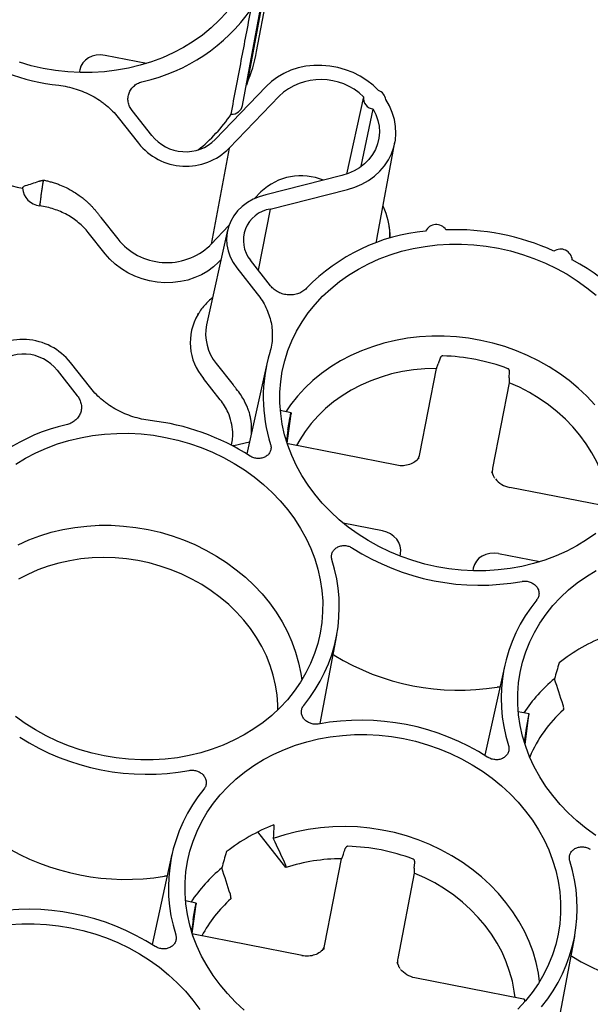
# Paper-space layout 'Layout1' of a CAD drawing. Extents: x 0 to 34, y 0 to 22.
# Drawn here: x 28.2 to 29.2, y 16.8 to 18.5 of the extents above; entities that cross this region are included whole.
import ezdxf

# ---------------------------------------------------------------- set-up
doc = ezdxf.new("R2010")
doc.units = 0
doc.header["$MEASUREMENT"] = 0
doc.layers.get('0').update_dxf_attribs({"linetype": 'CONTINUOUS'})

psp = doc.layouts.get("Layout1")

# ---------------------------------------------------------------- linework, layer by layer
at = {"color": 7, "linetype": 'CONTINUOUS'}
for p, q in [((28.6356, 18.4534), (28.6694, 18.6352)), ((28.6529, 18.5801), (28.6189, 18.3979)), ((28.6109, 18.3591), (28.6448, 18.5408)), ((28.4424, 18.4326), (28.37, 18.4468)), ((28.3257, 18.4216), (28.3248, 18.4169)), ((28.6521, 18.3923), (28.5632, 18.2993)), ((28.5873, 18.2842), (28.6748, 18.3756)), ((28.823, 18.3743), (28.793, 18.2391)), ((28.3929, 18.3382), (28.4286, 18.293)), ((28.4521, 18.3064), (28.4174, 18.3503)), ((28.8186, 18.2528), (28.8399, 18.3529)), ((28.8469, 18.1278), (28.878, 18.2946)), ((28.5873, 18.2842), (28.5557, 18.1164)), ((28.7849, 18.2363), (28.6519, 18.2025)), ((28.2255, 18.2144), (28.2264, 18.216)), ((28.6319, 18.196), (28.6431, 18.2078)), ((28.6592, 18.1778), (28.7945, 18.2122)), ((28.256, 18.1854), (28.2556, 18.1834)), ((28.6592, 18.1778), (28.6383, 18.0708)), ((28.3629, 18.1628), (28.3924, 18.1255)), ((28.5557, 18.1164), (28.5869, 18.149)), ((28.868, 18.1462), (28.8678, 18.1478)), ((28.37, 18.0995), (28.3406, 18.1368)), ((28.5846, 18.1408), (28.5479, 17.9752)), ((28.5732, 18.0895), (28.5689, 18.085)), ((28.6601, 18.0433), (28.6246, 18.0881)), ((28.6011, 18.0747), (28.6368, 18.0296)), ((28.5337, 17.995), (28.5329, 17.9936)), ((28.3452, 17.864), (28.3095, 17.9091)), ((28.5649, 17.9072), (28.5944, 17.8699)), ((28.6534, 17.9068), (28.6184, 17.7491)), ((28.9569, 17.9166), (28.9537, 17.9069)), ((28.2859, 17.8958), (28.3214, 17.851)), ((28.9215, 17.7492), (28.9505, 17.8989)), ((29.078, 17.8825), (29.0787, 17.8927)), ((28.5719, 17.844), (28.5425, 17.8813)), ((29.078, 17.8739), (29.049, 17.7242)), ((28.6959, 17.8213), (28.6771, 17.825)), ((28.689, 17.7679), (28.6958, 17.8192)), ((28.6942, 17.8137), (28.6941, 17.8132)), ((28.6904, 17.7916), (28.6877, 17.7718)), ((28.5954, 17.7637), (28.6232, 17.7705)), ((28.5954, 17.7637), (28.5932, 17.7628)), ((28.8812, 17.7295), (28.691, 17.7669)), ((29.0507, 17.711), (29.0478, 17.7176)), ((29.2693, 17.6534), (29.0791, 17.6907)), ((28.8559, 17.6146), (28.7872, 17.6281)), ((28.8869, 17.5704), (28.8877, 17.5745)), ((29.1319, 17.5604), (29.0595, 17.5746)), ((29.0151, 17.5494), (29.0142, 17.5447)), ((28.7471, 17.2771), (28.7759, 17.432)), ((28.7712, 17.3971), (28.7696, 17.3978)), ((29.0702, 17.3795), (29.0353, 17.2218)), ((29.0617, 17.341), (29.057, 17.341)), ((29.1735, 17.3035), (29.1733, 17.3014)), ((29.1128, 17.2941), (29.094, 17.2978)), ((29.1058, 17.2406), (29.1126, 17.2919)), ((29.111, 17.286), (29.111, 17.2864)), ((29.1072, 17.2643), (29.1046, 17.2446)), ((28.687, 17.0253), (28.6378, 17.0875)), ((28.4872, 17.0485), (28.4523, 16.8907)), ((28.687, 17.0253), (28.6867, 17.0271)), ((28.7553, 16.8909), (28.7843, 17.0406)), ((28.9118, 17.0242), (28.9126, 17.0343)), ((28.4787, 17.01), (28.474, 17.01)), ((28.9118, 17.0156), (28.8828, 16.8659)), ((28.5298, 16.963), (28.511, 16.9667)), ((28.5228, 16.9096), (28.5296, 16.9609)), ((28.5905, 16.9725), (28.5904, 16.9704)), ((28.5281, 16.9554), (28.528, 16.9549)), ((28.5243, 16.9332), (28.5216, 16.9135)), ((28.7151, 16.8712), (28.5249, 16.9086)), ((29.1639, 16.7498), (29.1928, 16.9047)), ((28.8845, 16.8527), (28.8816, 16.8593)), ((29.188, 16.8698), (29.1864, 16.8705)), ((29.1032, 16.795), (28.913, 16.8324)), ((29.1055, 16.7906), (29.1054, 16.7927))]:
    psp.add_line(p, q, dxfattribs=at)
at = {"color": 7, "linetype": 'CONTINUOUS', "flags": 128}
for points in [[(28.5831, 18.5222), (28.57, 18.5081), (28.5558, 18.4948), (28.5405, 18.4824), (28.5243, 18.471), (28.5072, 18.4605), (28.4893, 18.4511), (28.4706, 18.4427), (28.4513, 18.4355), (28.4314, 18.4294), (28.411, 18.4245), (28.3902, 18.4208), (28.3691, 18.4182), (28.3477, 18.4169), (28.3262, 18.4169), (28.3047, 18.418), (28.2832, 18.4204), (28.2618, 18.4239), (28.2407, 18.4287), (28.2199, 18.4346)], [(28.8492, 18.3852), (28.8395, 18.3945), (28.8287, 18.4029), (28.817, 18.4103), (28.8045, 18.4166), (28.7914, 18.4217), (28.7778, 18.4255), (28.7639, 18.428), (28.7498, 18.4292), (28.7358, 18.4291), (28.7219, 18.4276), (28.7084, 18.4247), (28.6955, 18.4206), (28.6833, 18.4152), (28.6719, 18.4086), (28.6614, 18.401), (28.6521, 18.3923)], [(28.6189, 18.3979), (28.6176, 18.3947), (28.6175, 18.3942)], [(28.7945, 18.2122), (28.8075, 18.2162), (28.8198, 18.2214), (28.8313, 18.2279), (28.8419, 18.2354), (28.8513, 18.244), (28.8595, 18.2535), (28.8664, 18.2638), (28.872, 18.2747), (28.876, 18.2862), (28.8786, 18.2981), (28.8796, 18.3102), (28.879, 18.3224), (28.8769, 18.3346), (28.8733, 18.3466), (28.8682, 18.3582), (28.8617, 18.3694)], [(28.8399, 18.3529), (28.8447, 18.3432), (28.8481, 18.333), (28.8501, 18.3227), (28.8507, 18.3122), (28.8498, 18.3019), (28.8474, 18.2918), (28.8437, 18.2822), (28.8386, 18.273), (28.8322, 18.2646), (28.8246, 18.2569), (28.816, 18.2501), (28.8064, 18.2444), (28.796, 18.2398), (28.7849, 18.2363)], [(28.6519, 18.2025), (28.6403, 18.1993), (28.6294, 18.1949), (28.6194, 18.1893), (28.6103, 18.1825), (28.6023, 18.1748), (28.5955, 18.1662), (28.5901, 18.1568), (28.5862, 18.1469), (28.5838, 18.1365), (28.5829, 18.1259), (28.5835, 18.1152), (28.5857, 18.1045), (28.5894, 18.0941), (28.5946, 18.0842), (28.6011, 18.0747)], [(28.868, 18.1462), (28.8692, 18.1341), (28.8692, 18.127)], [(29.23, 17.6102), (29.2138, 17.5988), (29.1967, 17.5883), (29.1788, 17.5789), (29.1601, 17.5706), (29.1408, 17.5633), (29.1209, 17.5572), (29.1005, 17.5523), (29.0797, 17.5486), (29.0585, 17.5461), (29.0372, 17.5448), (29.0157, 17.5447), (28.9941, 17.5458), (28.9726, 17.5482), (28.9513, 17.5518), (28.9302, 17.5565), (28.9094, 17.5625), (28.889, 17.5695), (28.8691, 17.5777), (28.8498, 17.587), (28.8311, 17.5974), (28.8132, 17.6087), (28.7962, 17.621), (28.78, 17.6341), (28.7648, 17.6482), (28.7506, 17.6629), (28.7375, 17.6785), (28.7256, 17.6946), (28.7148, 17.7114), (28.7053, 17.7286), (28.6971, 17.7463), (28.6902, 17.7644), (28.6846, 17.7827), (28.6804, 17.8012), (28.6777, 17.8199), (28.6763, 17.8386), (28.6763, 17.8573), (28.6777, 17.8759), (28.6806, 17.8942), (28.6848, 17.9123), (28.6904, 17.9301), (28.6973, 17.9474), (28.7056, 17.9642), (28.7151, 17.9805), (28.7259, 17.9961), (28.7379, 18.0109), (28.751, 18.0251), (28.7653, 18.0384), (28.7805, 18.0508), (28.7967, 18.0622), (28.8138, 18.0727), (28.8317, 18.0821), (28.8504, 18.0904), (28.8697, 18.0977), (28.8896, 18.1038), (28.91, 18.1087), (28.9308, 18.1124), (28.952, 18.1149), (28.9733, 18.1162), (28.9948, 18.1163), (29.0164, 18.1152), (29.0379, 18.1128), (29.0592, 18.1092), (29.0803, 18.1045), (29.1011, 18.0985), (29.1215, 18.0915), (29.1414, 18.0833), (29.1607, 18.074), (29.1794, 18.0636), (29.1973, 18.0523), (29.2143, 18.04), (29.2305, 18.0269)], [(28.8448, 18.119), (28.8461, 18.1238), (28.8469, 18.1278)], [(28.5689, 18.085), (28.56, 18.0767), (28.5499, 18.0693), (28.539, 18.0629), (28.5272, 18.0577), (28.5148, 18.0536), (28.5019, 18.0508), (28.4886, 18.0492), (28.475, 18.0489), (28.4615, 18.0499), (28.4481, 18.0522), (28.4349, 18.0557), (28.4222, 18.0604), (28.41, 18.0662), (28.3986, 18.0732), (28.388, 18.0811), (28.3785, 18.0899), (28.37, 18.0995)], [(28.5327, 17.9932), (28.5336, 17.9947), (28.5337, 17.995)], [(29.228, 17.8352), (29.214, 17.8501), (29.199, 17.8643), (29.183, 17.8776), (29.166, 17.89), (29.1482, 17.9015), (29.1297, 17.912), (29.1104, 17.9214), (29.0906, 17.9298), (29.0703, 17.937), (29.0495, 17.943), (29.0284, 17.9479), (29.007, 17.9516), (28.9855, 17.9541), (28.964, 17.9553), (28.9425, 17.9553), (28.9211, 17.9541), (28.8999, 17.9516), (28.8791, 17.9479), (28.8587, 17.943), (28.8387, 17.9369), (28.8194, 17.9297), (28.8007, 17.9213), (28.7828, 17.9119), (28.7657, 17.9014), (28.7495, 17.8899), (28.7343, 17.8775), (28.7201, 17.8641), (28.707, 17.85), (28.6951, 17.835), (28.6869, 17.8231)], [(28.9505, 17.8989), (28.9305, 17.8983), (28.9107, 17.8964), (28.8912, 17.8934), (28.8721, 17.8891), (28.8535, 17.8837), (28.8354, 17.8771), (28.8179, 17.8695), (28.8012, 17.8607), (28.7853, 17.8509), (28.7703, 17.8402), (28.7563, 17.8285), (28.7433, 17.8159), (28.7314, 17.8026), (28.7206, 17.7885), (28.711, 17.7737), (28.7057, 17.764)], [(29.2545, 17.6563), (29.2531, 17.6673), (29.2498, 17.6846), (29.2451, 17.7017), (29.239, 17.7186), (29.2317, 17.7352), (29.223, 17.7513), (29.2131, 17.767), (29.202, 17.782), (29.1898, 17.7965), (29.1765, 17.8102), (29.1622, 17.8231), (29.1469, 17.8352), (29.1308, 17.8463), (29.1139, 17.8565), (29.0962, 17.8658), (29.078, 17.8739)], [(28.2137, 17.7312), (28.2308, 17.7416), (28.2487, 17.7511), (28.2674, 17.7594), (28.2867, 17.7666), (28.3067, 17.7727), (28.3271, 17.7776), (28.3479, 17.7814), (28.369, 17.7839), (28.3904, 17.7852), (28.4118, 17.7853), (28.4334, 17.7841), (28.4549, 17.7818), (28.4762, 17.7782), (28.4973, 17.7734), (28.5181, 17.7675), (28.5385, 17.7604), (28.5584, 17.7522), (28.5777, 17.7429), (28.5964, 17.7326), (28.6143, 17.7213), (28.6313, 17.709), (28.6475, 17.6958), (28.6627, 17.6818), (28.6769, 17.667), (28.69, 17.6515)], [(28.69, 17.6515), (28.702, 17.6353), (28.7127, 17.6186), (28.7222, 17.6013), (28.7304, 17.5836), (28.7373, 17.5656), (28.7429, 17.5473), (28.7471, 17.5287), (28.7499, 17.51), (28.7513, 17.4913), (28.7512, 17.4727), (28.7498, 17.4541), (28.747, 17.4357), (28.7427, 17.4176), (28.7371, 17.3999), (28.7302, 17.3826), (28.7219, 17.3658), (28.7124, 17.3495), (28.7016, 17.3339), (28.6896, 17.319), (28.6765, 17.3049), (28.6623, 17.2916), (28.647, 17.2792), (28.6308, 17.2678), (28.6137, 17.2573), (28.5958, 17.2479), (28.5771, 17.2395), (28.5578, 17.2323), (28.5379, 17.2262), (28.5175, 17.2213), (28.4967, 17.2175), (28.4755, 17.215), (28.4542, 17.2137), (28.4327, 17.2136), (28.4112, 17.2148), (28.3897, 17.2171), (28.3683, 17.2207), (28.3472, 17.2255), (28.3264, 17.2314), (28.306, 17.2385), (28.2861, 17.2467), (28.2668, 17.256), (28.2482, 17.2663), (28.2303, 17.2776), (28.2132, 17.2899)], [(28.2177, 17.5903), (28.2364, 17.5987), (28.2558, 17.6059), (28.2757, 17.612), (28.2961, 17.6169), (28.317, 17.6205), (28.3381, 17.623), (28.3595, 17.6243), (28.381, 17.6243), (28.4026, 17.623), (28.4241, 17.6206), (28.4454, 17.6169), (28.4665, 17.612), (28.4873, 17.6059), (28.5076, 17.5987), (28.5275, 17.5904), (28.5467, 17.5809), (28.5652, 17.5705), (28.583, 17.559), (28.6, 17.5465), (28.616, 17.5332), (28.6311, 17.5191), (28.645, 17.5041), (28.6579, 17.4885), (28.6696, 17.4722), (28.6801, 17.4553), (28.6894, 17.4379), (28.6973, 17.4201), (28.7039, 17.402), (28.7091, 17.3836), (28.7129, 17.365), (28.7146, 17.3531)], [(28.6726, 17.3011), (28.6725, 17.3099), (28.6713, 17.3273), (28.6687, 17.3447), (28.6647, 17.362), (28.6593, 17.379), (28.6526, 17.3957), (28.6446, 17.4121), (28.6353, 17.428), (28.6248, 17.4434), (28.6132, 17.4582), (28.6004, 17.4723), (28.5866, 17.4856), (28.5718, 17.4981), (28.5561, 17.5097), (28.5395, 17.5205), (28.5223, 17.5302), (28.5043, 17.5389), (28.4858, 17.5465), (28.4667, 17.553), (28.4473, 17.5583), (28.4276, 17.5625), (28.4076, 17.5655), (28.3876, 17.5673), (28.3675, 17.5679), (28.3476, 17.5672), (28.3278, 17.5654), (28.3083, 17.5623), (28.2892, 17.5581), (28.2705, 17.5527), (28.2524, 17.5461), (28.2349, 17.5384), (28.2182, 17.5297)], [(29.2301, 17.0814), (29.213, 17.0937), (29.1968, 17.1069), (29.1816, 17.1209), (29.1674, 17.1357), (29.1543, 17.1512), (29.1424, 17.1673), (29.1316, 17.1841), (29.1221, 17.2013), (29.1139, 17.219), (29.107, 17.2371), (29.1015, 17.2554), (29.0973, 17.274), (29.0945, 17.2926), (29.0931, 17.3113), (29.0931, 17.33), (29.0946, 17.3486), (29.0974, 17.3669), (29.1016, 17.385), (29.1072, 17.4028), (29.1142, 17.4201), (29.1224, 17.4369), (29.132, 17.4532), (29.1428, 17.4688), (29.1547, 17.4837), (29.1679, 17.4978), (29.1821, 17.5111), (29.1973, 17.5235), (29.2135, 17.5349), (29.2306, 17.5454)], [(28.6138, 16.7758), (28.5986, 16.7898), (28.5844, 16.8046), (28.5714, 16.8201), (28.5594, 16.8363), (28.5487, 16.853), (28.5391, 16.8703), (28.5309, 16.888), (28.524, 16.906), (28.5185, 16.9244), (28.5143, 16.9429), (28.5115, 16.9616), (28.5101, 16.9803), (28.5101, 16.999), (28.5116, 17.0175), (28.5144, 17.0359), (28.5186, 17.054), (28.5242, 17.0717), (28.5312, 17.0891), (28.5394, 17.1059), (28.549, 17.1221), (28.5598, 17.1377), (28.5718, 17.1526), (28.5849, 17.1667), (28.5991, 17.18), (28.6143, 17.1924), (28.6306, 17.2039), (28.6477, 17.2143), (28.6656, 17.2238), (28.6842, 17.2321), (28.7036, 17.2394), (28.7235, 17.2454), (28.7439, 17.2504), (28.7647, 17.2541), (28.7858, 17.2566), (28.8072, 17.2579), (28.8287, 17.258), (28.8502, 17.2569), (28.8717, 17.2545), (28.8931, 17.2509), (28.9142, 17.2462), (28.935, 17.2402), (28.9554, 17.2331), (28.9753, 17.2249), (28.9946, 17.2156), (29.0132, 17.2053), (29.0311, 17.194), (29.0482, 17.1817), (29.0644, 17.1685), (29.0796, 17.1545), (29.0938, 17.1397), (29.1069, 17.1242)], [(29.1069, 17.1242), (29.1188, 17.108), (29.1295, 17.0913), (29.1391, 17.074), (29.1473, 17.0564), (29.1542, 17.0383), (29.1597, 17.02), (29.1639, 17.0014), (29.1667, 16.9828), (29.1681, 16.964), (29.1681, 16.9454), (29.1666, 16.9268), (29.1638, 16.9084), (29.1596, 16.8903), (29.154, 16.8726), (29.147, 16.8553), (29.1388, 16.8385), (29.1292, 16.8222), (29.1184, 16.8066), (29.1064, 16.7917), (29.0933, 16.7776)], [(29.1314, 16.8258), (29.1293, 16.8402), (29.1253, 16.8589), (29.1198, 16.8775), (29.1129, 16.8957), (29.1047, 16.9136), (29.0952, 16.9311), (29.0843, 16.948), (29.0723, 16.9643), (29.0591, 16.98), (29.0447, 16.9949), (29.0293, 17.009), (29.0129, 17.0223), (28.9956, 17.0346), (28.9774, 17.046), (28.9585, 17.0563), (28.9389, 17.0655), (28.9187, 17.0736), (28.8981, 17.0806), (28.877, 17.0863), (28.8556, 17.0909), (28.834, 17.0942), (28.8122, 17.0963), (28.7905, 17.0971), (28.7688, 17.0967), (28.7473, 17.095), (28.7261, 17.092), (28.7052, 17.0879), (28.6847, 17.0825), (28.6648, 17.0759)], [(29.0884, 16.798), (29.087, 16.8089), (29.0836, 16.8263), (29.0789, 16.8434), (29.0729, 16.8603), (29.0655, 16.8769), (29.0569, 16.893), (29.047, 16.9086), (29.0359, 16.9237), (29.0237, 16.9381), (29.0103, 16.9518), (28.996, 16.9648), (28.9808, 16.9768), (28.9646, 16.988), (28.9477, 16.9982), (28.9301, 17.0074), (28.9118, 17.0156)], [(28.2028, 16.9256), (28.2242, 16.9269), (28.2457, 16.927), (28.2672, 16.9258), (28.2887, 16.9235), (28.3101, 16.9199), (28.3312, 16.9151), (28.352, 16.9092), (28.3724, 16.9021), (28.3923, 16.8939), (28.4116, 16.8846), (28.4302, 16.8743), (28.4481, 16.8629), (28.4652, 16.8507), (28.4814, 16.8375), (28.4966, 16.8235), (28.5108, 16.8087), (28.5239, 16.7932), (28.5358, 16.777)]]:
    psp.add_lwpolyline(points, dxfattribs=at)
at = {"color": 7, "linetype": 'CONTINUOUS'}
for centre, radius, start, end in [((28.3693, 18.7068), 0.3129, 282.4451, 325.0574), ((28.3364, 18.8048), 0.4131, 237.4172, 263.385), ((28.3717, 18.5026), 0.2684, 337.0474, 349.4421), ((28.7482, 18.2968), 0.1077, 46.0236, 132.9754), ((28.8412, 18.3714), 0.0185, 170.8333, 265.8211), ((28.8432, 18.3676), 0.0186, 5.5008, 71.1536), ((28.5914, 18.3637), 0.0201, 268.3709, 346.6484), ((28.3553, 18.5033), 0.2845, 308.7008, 325.8769), ((28.5108, 18.3534), 0.0753, 218.6937, 314.0678), ((28.5119, 18.3592), 0.1064, 218.4663, 315.1784), ((28.2993, 18.6241), 0.4163, 239.1035, 259.7856), ((28.7134, 18.1345), 0.1015, 67.2568, 133.7561), ((28.2593, 18.2171), 0.034, 184.5359, 263.7413), ((28.6678, 18.123), 0.0555, 98.902, 218.9464), ((28.7485, 18.1307), 0.1205, 358.1708, 21.8976), ((28.9501, 18.1301), 0.0205, 33.1406, 153.9882), ((28.9617, 17.8087), 0.3317, 95.1913, 136.0027), ((28.9836, 17.7244), 0.4173, 65.5336, 92.2565), ((28.4783, 18.1941), 0.11, 218.6359, 313.0263), ((29.1681, 18.0872), 0.0205, 3.9437, 124.5459), ((29.0372, 17.7942), 0.3311, 21.7975, 62.8016), ((28.6163, 17.9442), 0.097, 149.3305, 220.4354), ((28.6278, 17.9591), 0.0816, 168.61, 219.4969), ((28.2262, 17.843), 0.1064, 38.4663, 135.1784), ((28.2272, 17.8487), 0.0753, 38.6937, 134.0678), ((28.9185, 17.8485), 0.2714, 163.2826, 197.7362), ((28.9519, 17.5689), 0.352, 69.3698, 88.4202), ((28.4017, 17.3974), 0.4131, 57.4172, 83.385), ((28.3689, 17.4953), 0.312, 102.3988, 144.9399), ((29.0813, 17.6901), 0.00222, 164.2592, 170.8248), ((29.0261, 17.9329), 0.4135, 237.4162, 280.3739), ((28.5102, 17.4816), 0.2702, 320.3076, 17.7813), ((29.3342, 17.3211), 0.2702, 140.3076, 197.7813), ((29.3576, 17.1421), 0.3085, 110.6602, 128.5189), ((28.9895, 17.7532), 0.4177, 238.4942, 279.2959), ((29.328, 17.148), 0.2687, 129.3864, 146.606), ((29.3244, 17.1306), 0.228, 131.4803, 157.272), ((28.8182, 16.8697), 0.4135, 57.4162, 100.3739), ((28.4431, 17.6019), 0.4135, 237.4162, 280.3739), ((28.7512, 16.9901), 0.2702, 140.3076, 197.7813), ((28.7746, 16.8111), 0.3085, 110.6602, 128.5189), ((28.4065, 17.4222), 0.4177, 238.4942, 279.2959), ((28.7858, 16.7106), 0.352, 69.3698, 88.4202), ((28.7841, 16.7255), 0.3151, 89.959, 107.9491), ((28.927, 16.9543), 0.2702, 320.3076, 17.7813), ((28.745, 16.8169), 0.2687, 129.3864, 146.606), ((28.7435, 16.7977), 0.2308, 131.5723, 152.1113), ((28.2353, 16.5387), 0.4135, 57.4162, 100.3739), ((29.4063, 17.226), 0.4177, 238.4942, 279.2959), ((28.9151, 16.8318), 0.00222, 164.2592, 170.8248)]:
    psp.add_arc(centre, radius, start, end, dxfattribs=at)
for centre, major_axis, ratio, start_param, end_param in [((28.3647, 18.4129), (0.0383, -0.0117), 0.85506, 1.692032, 3.23267), ((28.8825, 17.7579), (0.0383, -0.0117), 0.85506, 6.028206, 6.374263), ((29.0884, 17.7175), (0.0398, -0.0042), 0.855918, 3.066845, 3.357774), ((28.8482, 17.5811), (0.0398, -0.0042), 0.855918, 6.208438, 7.749076), ((29.0542, 17.5407), (0.0383, -0.0117), 0.85506, 1.692032, 3.23267), ((29.5218, 17.6744), (0.6502, 2.1067), 0.117307, 1.745448, 1.758795), ((28.8844, 17.3125), (0.0962, 1.8008), 0.115692, 1.69541, 1.708756), ((28.9388, 17.3434), (0.6502, 2.1067), 0.117307, 1.745448, 1.758795), ((28.7163, 16.8996), (0.0383, -0.0117), 0.85506, 6.028206, 6.374263), ((28.9223, 16.8592), (0.0398, -0.0042), 0.855918, 3.066845, 3.357774)]:
    psp.add_ellipse(centre, major_axis=major_axis, ratio=ratio, start_param=start_param, end_param=end_param, dxfattribs=at)
for points, knots in [([(28.5908, 18.3436), (28.5968, 18.375), (28.6085, 18.4363), (28.6201, 18.4976), (28.6259, 18.5275)], [0, 0, 0, 0, 0.511785, 1, 1, 1, 1]), ([(28.2888, 18.3944), (28.2991, 18.3932), (28.3092, 18.391), (28.3241, 18.3863), (28.3289, 18.3845), (28.3383, 18.3806), (28.3429, 18.3784), (28.3518, 18.3736), (28.3561, 18.3709), (28.3624, 18.3667), (28.3645, 18.3652), (28.3685, 18.3622), (28.3705, 18.3607), (28.38, 18.3528), (28.3868, 18.3458), (28.3929, 18.3382)], [0, 0, 0, 0, 0.25, 0.25, 0.375, 0.375, 0.5, 0.5, 0.625, 0.625, 0.6875, 0.6875, 0.75, 0.75, 1, 1, 1, 1]), ([(28.4174, 18.3503), (28.4156, 18.3525), (28.4142, 18.3549), (28.4119, 18.3599), (28.411, 18.3625), (28.4103, 18.3665), (28.4102, 18.3678), (28.4101, 18.3704), (28.4101, 18.3718), (28.4105, 18.3757), (28.4111, 18.3783), (28.4125, 18.3819), (28.413, 18.3832), (28.4143, 18.3855), (28.4157, 18.3878), (28.4174, 18.3898), (28.4193, 18.3918), (28.4203, 18.3928), (28.4235, 18.3954), (28.4259, 18.397), (28.4298, 18.3989), (28.4311, 18.3994), (28.4339, 18.4004), (28.4353, 18.4008), (28.4368, 18.4012)], [0, 0, 0, 0, 0.125, 0.125, 0.25, 0.25, 0.3125, 0.3125, 0.375, 0.375, 0.5, 0.5, 0.5625, 0.5625, 0.625, 0.6875, 0.6875, 0.75, 0.75, 0.875, 0.875, 0.9375, 0.9375, 1, 1, 1, 1]), ([(28.2264, 18.216), (28.2267, 18.2166), (28.2273, 18.2171), (28.2287, 18.2181), (28.2295, 18.2185), (28.2305, 18.2188)], [0, 0, 0, 0, 0.5, 0.5, 1, 1, 1, 1]), ([(28.2305, 18.2188), (28.2344, 18.22), (28.2383, 18.2212), (28.246, 18.2237), (28.2499, 18.225), (28.2538, 18.2264)], [0, 0, 0, 0, 0.5, 0.5, 1, 1, 1, 1]), ([(28.2538, 18.2264), (28.2543, 18.2265), (28.2553, 18.2268), (28.2566, 18.2272), (28.2578, 18.2276), (28.259, 18.2278), (28.2601, 18.228), (28.2612, 18.2282), (28.262, 18.2284), (28.2623, 18.2285)], [0, 0, 0, 0, 0.18575, 0.351084, 0.496419, 0.633046, 0.762333, 0.884701, 1, 1, 1, 1]), ([(28.257, 18.1918), (28.2572, 18.193), (28.2576, 18.1953), (28.2579, 18.1984), (28.2581, 18.2007), (28.2582, 18.2025), (28.2584, 18.204), (28.2587, 18.2059), (28.259, 18.2079), (28.2594, 18.2106), (28.26, 18.2136), (28.2604, 18.2167), (28.2607, 18.219), (28.2609, 18.2208), (28.2612, 18.2224), (28.2615, 18.2243), (28.2619, 18.2263), (28.2622, 18.2277), (28.2623, 18.2285)], [0, 0, 0, 0, 0.101499, 0.184877, 0.250208, 0.287581, 0.330902, 0.380201, 0.435502, 0.496822, 0.601707, 0.68617, 0.750248, 0.788719, 0.832909, 0.882841, 0.938533, 1, 1, 1, 1]), ([(28.2623, 18.2285), (28.2634, 18.2282), (28.2656, 18.2278), (28.269, 18.227), (28.2724, 18.2262), (28.2759, 18.2252), (28.2794, 18.2242), (28.2829, 18.223), (28.2866, 18.2218), (28.2929, 18.2194), (28.3029, 18.215), (28.3144, 18.2087), (28.3242, 18.2022), (28.3305, 18.1974), (28.3351, 18.1936), (28.3388, 18.1903), (28.3426, 18.1868), (28.3463, 18.183), (28.3501, 18.1789), (28.3539, 18.1745), (28.3562, 18.1714), (28.3575, 18.1698)], [0, 0, 0, 0, 0.0289777, 0.0586395, 0.0889805, 0.1199958, 0.1516801, 0.1840283, 0.217035, 0.2506948, 0.3583294, 0.4999695, 0.5922189, 0.6661276, 0.7074498, 0.7509027, 0.7964812, 0.8441817, 0.8940017, 0.9459406, 1, 1, 1, 1]), ([(28.3406, 18.1368), (28.3381, 18.1399), (28.3354, 18.1429), (28.3298, 18.1486), (28.3269, 18.1513), (28.3206, 18.1565), (28.3173, 18.159), (28.3105, 18.1637), (28.307, 18.1658), (28.2997, 18.1698), (28.296, 18.1716), (28.2883, 18.1749), (28.2844, 18.1764), (28.2723, 18.1803), (28.2641, 18.1822), (28.2556, 18.1834)], [0, 0, 0, 0, 0.125, 0.125, 0.25, 0.25, 0.375, 0.375, 0.5, 0.5, 0.625, 0.625, 0.75, 0.75, 1, 1, 1, 1]), ([(28.256, 18.1854), (28.2562, 18.1862), (28.2563, 18.1872), (28.2567, 18.1894), (28.2568, 18.1906), (28.257, 18.1918)], [0, 0, 0, 0, 0.5, 0.5, 1, 1, 1, 1]), ([(28.8601, 18.1762), (28.86, 18.1766), (28.8592, 18.1788), (28.8581, 18.181), (28.8572, 18.1829)], [0, 0, 0, 0, 0.148616, 1, 1, 1, 1]), ([(28.3575, 18.1698), (28.3581, 18.169), (28.3593, 18.1674), (28.3611, 18.1651), (28.3623, 18.1635), (28.3629, 18.1628)], [0, 0, 0, 0, 0.334072, 0.66735, 1, 1, 1, 1]), ([(28.5533, 18.1137), (28.5537, 18.1142), (28.5546, 18.115), (28.5553, 18.1159), (28.5557, 18.1164)], [0, 0, 0, 0, 0.499868, 1, 1, 1, 1]), ([(28.6368, 18.0296), (28.6428, 18.022), (28.6479, 18.0139), (28.6539, 18.0012), (28.6557, 17.9969), (28.6586, 17.9883), (28.6598, 17.9839), (28.6617, 17.9751), (28.6623, 17.9707), (28.6629, 17.9639), (28.663, 17.9617), (28.6631, 17.9572), (28.6631, 17.955), (28.6627, 17.9439), (28.6612, 17.9352), (28.6586, 17.9266)], [0, 0, 0, 0, 0.25, 0.25, 0.375, 0.375, 0.5, 0.5, 0.625, 0.625, 0.6875, 0.6875, 0.75, 0.75, 1, 1, 1, 1]), ([(28.723, 18.0391), (28.7212, 18.0371), (28.719, 18.0353), (28.7143, 18.0323), (28.7117, 18.0309), (28.7076, 18.0294), (28.7062, 18.029), (28.7034, 18.0283), (28.7019, 18.028), (28.6974, 18.0274), (28.6944, 18.0273), (28.6898, 18.0276), (28.6883, 18.0277), (28.6852, 18.0283), (28.6823, 18.0289), (28.6794, 18.0299), (28.6765, 18.0309), (28.6751, 18.0316), (28.671, 18.0336), (28.6685, 18.0352), (28.6651, 18.038), (28.664, 18.039), (28.6619, 18.0411), (28.661, 18.0422), (28.6601, 18.0433)], [0, 0, 0, 0, 0.125, 0.125, 0.25, 0.25, 0.3125, 0.3125, 0.375, 0.375, 0.5, 0.5, 0.5625, 0.5625, 0.625, 0.6875, 0.6875, 0.75, 0.75, 0.875, 0.875, 0.9375, 0.9375, 1, 1, 1, 1]), ([(28.5584, 18.0225), (28.5573, 18.0217), (28.5534, 18.0188), (28.5474, 18.013), (28.5405, 18.005), (28.5356, 17.9984), (28.5334, 17.9942), (28.5328, 17.9931)], [0, 0, 0, 0, 0.098558, 0.363539, 0.631289, 0.901864, 1, 1, 1, 1]), ([(28.9514, 17.9009), (28.9518, 17.9017), (28.9522, 17.9026), (28.953, 17.9046), (28.9534, 17.9057), (28.9537, 17.9069)], [0, 0, 0, 0, 0.5, 0.5, 1, 1, 1, 1]), ([(28.9616, 17.9209), (28.9615, 17.9209), (28.9612, 17.9208), (28.9607, 17.9207), (28.9601, 17.9205), (28.9596, 17.9203), (28.9591, 17.9199), (28.9586, 17.9194), (28.9581, 17.9188), (28.9576, 17.9182), (28.9572, 17.9174), (28.957, 17.9169), (28.9569, 17.9166)], [0, 0, 0, 0, 0.069449, 0.143592, 0.223233, 0.30902, 0.401475, 0.501011, 0.61643, 0.750522, 0.849455, 1, 1, 1, 1]), ([(29.0787, 17.8927), (29.0787, 17.8929), (29.0788, 17.8933), (29.0787, 17.8939), (29.0787, 17.8945), (29.0785, 17.8952), (29.0782, 17.896), (29.0778, 17.8968), (29.0773, 17.8975), (29.0767, 17.8981), (29.0762, 17.8983), (29.076, 17.8984)], [0, 0, 0, 0, 0.1061271, 0.1893112, 0.2495476, 0.3836312, 0.4991403, 0.6457551, 0.7768805, 0.8941866, 1, 1, 1, 1]), ([(29.078, 17.8825), (29.078, 17.8822), (29.0779, 17.8815), (29.0779, 17.8806), (29.0778, 17.8797), (29.0778, 17.8789), (29.0778, 17.8782), (29.0778, 17.8776), (29.0778, 17.877), (29.0778, 17.8765), (29.0778, 17.8762), (29.0779, 17.8761)], [0, 0, 0, 0, 0.14035, 0.273373, 0.399076, 0.517467, 0.628553, 0.732342, 0.82884, 0.918057, 1, 1, 1, 1]), ([(28.4492, 17.8077), (28.4389, 17.809), (28.4288, 17.8111), (28.414, 17.8158), (28.4091, 17.8176), (28.3997, 17.8216), (28.3951, 17.8238), (28.3862, 17.8286), (28.3819, 17.8312), (28.3756, 17.8354), (28.3736, 17.8369), (28.3695, 17.8399), (28.3676, 17.8415), (28.358, 17.8494), (28.3512, 17.8564), (28.3452, 17.864)], [0, 0, 0, 0, 0.25, 0.25, 0.375, 0.375, 0.5, 0.5, 0.625, 0.625, 0.6875, 0.6875, 0.75, 0.75, 1, 1, 1, 1]), ([(28.5944, 17.8699), (28.595, 17.8691), (28.5962, 17.8676), (28.598, 17.8654), (28.5992, 17.8639), (28.5999, 17.8632)], [0, 0, 0, 0, 0.332651, 0.665929, 1, 1, 1, 1]), ([(28.6263, 17.7846), (28.6266, 17.788), (28.6269, 17.793), (28.6266, 17.8), (28.626, 17.8056), (28.625, 17.8119), (28.6234, 17.8192), (28.621, 17.8269), (28.6179, 17.8346), (28.6138, 17.8429), (28.6082, 17.8526), (28.6028, 17.8595), (28.5999, 17.8632)], [0, 0, 0, 0, 0.123809, 0.183057, 0.251456, 0.328919, 0.415361, 0.517582, 0.614737, 0.706928, 0.841142, 1, 1, 1, 1]), ([(28.3214, 17.851), (28.3231, 17.8487), (28.3246, 17.8463), (28.3269, 17.8413), (28.3277, 17.8387), (28.3284, 17.8348), (28.3286, 17.8334), (28.3287, 17.8308), (28.3287, 17.8295), (28.3283, 17.8255), (28.3277, 17.823), (28.3263, 17.8193), (28.3257, 17.8181), (28.3245, 17.8157), (28.323, 17.8135), (28.3213, 17.8114), (28.3194, 17.8094), (28.3184, 17.8084), (28.3152, 17.8058), (28.3128, 17.8043), (28.3089, 17.8024), (28.3076, 17.8018), (28.3048, 17.8008), (28.3034, 17.8004), (28.3019, 17.8)], [0, 0, 0, 0, 0.125, 0.125, 0.25, 0.25, 0.3125, 0.3125, 0.375, 0.375, 0.5, 0.5, 0.5625, 0.5625, 0.625, 0.6875, 0.6875, 0.75, 0.75, 0.875, 0.875, 0.9375, 0.9375, 1, 1, 1, 1]), ([(28.5915, 17.7637), (28.5916, 17.7642), (28.5926, 17.7684), (28.5937, 17.7765), (28.594, 17.7898), (28.5917, 17.8051), (28.5865, 17.8203), (28.5798, 17.8334), (28.5746, 17.8405), (28.5719, 17.844)], [0, 0, 0, 0, 0.018713, 0.155833, 0.292938, 0.498648, 0.704376, 0.852192, 1, 1, 1, 1]), ([(28.6942, 17.8137), (28.6945, 17.8153), (28.6952, 17.8185), (28.6958, 17.8211), (28.6959, 17.8212), (28.6959, 17.8212)], [0, 0, 0, 0, 0.366232, 0.752403, 1, 1, 1, 1]), ([(28.696, 17.8213), (28.696, 17.8213), (28.696, 17.8212), (28.696, 17.821), (28.6959, 17.8207), (28.6959, 17.8203), (28.6958, 17.8198), (28.6958, 17.8194), (28.6958, 17.8192)], [0, 0, 0, 0, 0.14832, 0.303979, 0.466977, 0.637313, 0.814988, 1, 1, 1, 1]), ([(28.6904, 17.7916), (28.6904, 17.7918), (28.6905, 17.7922), (28.6906, 17.7929), (28.6907, 17.7936), (28.6908, 17.7943), (28.6909, 17.795), (28.691, 17.7958), (28.6912, 17.7965), (28.6913, 17.7973), (28.6914, 17.798), (28.6915, 17.7987), (28.6916, 17.7994), (28.6918, 17.8001), (28.6919, 17.8007), (28.692, 17.8018), (28.6923, 17.8035), (28.6927, 17.8056), (28.6931, 17.8076), (28.6934, 17.8096), (28.6938, 17.8115), (28.694, 17.8127), (28.6941, 17.8132)], [0, 0, 0, 0, 0.04583, 0.090107, 0.13283, 0.174, 0.213616, 0.251678, 0.288186, 0.323141, 0.356542, 0.388388, 0.418681, 0.44742, 0.474605, 0.500236, 0.58725, 0.672774, 0.75681, 0.839358, 0.920421, 1, 1, 1, 1]), ([(28.66, 17.7659), (28.6607, 17.7638), (28.6609, 17.7617), (28.6608, 17.7586), (28.6607, 17.7576), (28.6602, 17.7556), (28.6599, 17.7546), (28.6591, 17.7527), (28.6586, 17.7518), (28.6575, 17.75), (28.6569, 17.7492), (28.6554, 17.7476), (28.6546, 17.7469), (28.6529, 17.7455), (28.652, 17.7449), (28.6491, 17.7432), (28.6469, 17.7424), (28.6424, 17.7413), (28.64, 17.7411), (28.6364, 17.7413), (28.6353, 17.7414), (28.6329, 17.7418), (28.6317, 17.7421), (28.6283, 17.7432), (28.6261, 17.7442), (28.6241, 17.7455)], [0, 0, 0, 0, 0.125, 0.125, 0.1875, 0.1875, 0.25, 0.25, 0.3125, 0.3125, 0.375, 0.375, 0.4375, 0.4375, 0.5, 0.5, 0.625, 0.625, 0.75, 0.75, 0.8125, 0.8125, 0.875, 0.875, 1, 1, 1, 1]), ([(28.691, 17.7669), (28.6907, 17.7669), (28.6899, 17.767), (28.6892, 17.7668), (28.6888, 17.7664), (28.6888, 17.7664)], [0, 0, 0, 0, 0.409302, 0.962301, 1, 1, 1, 1]), ([(28.9203, 17.7426), (28.9183, 17.7399), (28.9158, 17.7375), (28.9102, 17.7335), (28.907, 17.7319), (28.8966, 17.7284), (28.8888, 17.7279), (28.8812, 17.7293)], [0, 0, 0, 0, 0.25, 0.25, 0.5, 0.5, 1, 1, 1, 1]), ([(29.0531, 17.7067), (29.0526, 17.7072), (29.0515, 17.7086), (29.051, 17.7101), (29.0507, 17.711)], [0, 0, 0, 0, 0.420721, 1, 1, 1, 1]), ([(28.7675, 17.5641), (28.7669, 17.5662), (28.7666, 17.5682), (28.7667, 17.5713), (28.7668, 17.5724), (28.7673, 17.5744), (28.7676, 17.5753), (28.7684, 17.5773), (28.7689, 17.5782), (28.77, 17.5799), (28.7707, 17.5808), (28.7721, 17.5824), (28.7729, 17.5831), (28.7746, 17.5845), (28.7755, 17.5851), (28.7784, 17.5867), (28.7806, 17.5876), (28.7851, 17.5886), (28.7875, 17.5888), (28.7911, 17.5887), (28.7923, 17.5886), (28.7946, 17.5881), (28.7958, 17.5879), (28.7992, 17.5868), (28.8014, 17.5858), (28.8034, 17.5845)], [0, 0, 0, 0, 0.125, 0.125, 0.1875, 0.1875, 0.25, 0.25, 0.3125, 0.3125, 0.375, 0.375, 0.4375, 0.4375, 0.5, 0.5, 0.625, 0.625, 0.75, 0.75, 0.8125, 0.8125, 0.875, 0.875, 1, 1, 1, 1]), ([(29.1006, 17.5262), (29.1029, 17.5266), (29.1053, 17.5267), (29.1089, 17.5264), (29.11, 17.5262), (29.1124, 17.5257), (29.1135, 17.5254), (29.1158, 17.5246), (29.1169, 17.5241), (29.119, 17.523), (29.12, 17.5224), (29.1219, 17.5211), (29.1228, 17.5203), (29.1245, 17.5188), (29.1252, 17.5179), (29.1273, 17.5153), (29.1284, 17.5134), (29.1299, 17.5094), (29.1303, 17.5073), (29.1303, 17.5042), (29.1303, 17.5031), (29.1299, 17.5011), (29.1297, 17.5001), (29.1286, 17.4972), (29.1276, 17.4953), (29.1262, 17.4937)], [0, 0, 0, 0, 0.125, 0.125, 0.1875, 0.1875, 0.25, 0.25, 0.3125, 0.3125, 0.375, 0.375, 0.4375, 0.4375, 0.5, 0.5, 0.625, 0.625, 0.75, 0.75, 0.8125, 0.8125, 0.875, 0.875, 1, 1, 1, 1]), ([(28.7438, 17.2765), (28.7415, 17.2761), (28.7391, 17.276), (28.7355, 17.2763), (28.7343, 17.2764), (28.732, 17.277), (28.7308, 17.2773), (28.7286, 17.2781), (28.7275, 17.2786), (28.7254, 17.2797), (28.7244, 17.2803), (28.7225, 17.2816), (28.7215, 17.2823), (28.7199, 17.2839), (28.7191, 17.2847), (28.717, 17.2874), (28.7159, 17.2893), (28.7145, 17.2933), (28.7141, 17.2954), (28.714, 17.2985), (28.7141, 17.2995), (28.7144, 17.3016), (28.7147, 17.3026), (28.7157, 17.3055), (28.7168, 17.3073), (28.7181, 17.309)], [0, 0, 0, 0, 0.125, 0.125, 0.1875, 0.1875, 0.25, 0.25, 0.3125, 0.3125, 0.375, 0.375, 0.4375, 0.4375, 0.5, 0.5, 0.625, 0.625, 0.75, 0.75, 0.8125, 0.8125, 0.875, 0.875, 1, 1, 1, 1]), ([(29.1735, 17.3035), (29.1736, 17.3043), (29.1735, 17.3053), (29.1732, 17.3073), (29.173, 17.3083), (29.1726, 17.3095)], [0, 0, 0, 0, 0.5, 0.5, 1, 1, 1, 1]), ([(29.111, 17.286), (29.1109, 17.2857), (29.1108, 17.2851), (29.1106, 17.2842), (29.1105, 17.2833), (29.1103, 17.2824), (29.1101, 17.2814), (29.1098, 17.2797), (29.1093, 17.2772), (29.1088, 17.274), (29.1083, 17.271), (29.1079, 17.2686), (29.1076, 17.2667), (29.1074, 17.2654), (29.1073, 17.2646), (29.1072, 17.2643)], [0, 0, 0, 0, 0.040296, 0.08029, 0.120136, 0.159991, 0.200014, 0.240358, 0.370067, 0.49996, 0.629699, 0.759622, 0.839918, 0.919625, 1, 1, 1, 1]), ([(29.1126, 17.2919), (29.1126, 17.2921), (29.1127, 17.2924), (29.1127, 17.2928), (29.1127, 17.2932), (29.1128, 17.2935), (29.1128, 17.2937), (29.1128, 17.294), (29.1128, 17.2942), (29.1126, 17.2937), (29.1123, 17.2926), (29.112, 17.2911), (29.1117, 17.2895), (29.1114, 17.2881), (29.1112, 17.287), (29.111, 17.2864)], [0, 0, 0, 0, 0.040321, 0.080338, 0.120207, 0.160084, 0.200127, 0.240491, 0.370245, 0.500153, 0.629876, 0.759754, 0.840012, 0.919674, 1, 1, 1, 1]), ([(29.0768, 17.2386), (29.0775, 17.2365), (29.0778, 17.2345), (29.0776, 17.2314), (29.0775, 17.2303), (29.0771, 17.2283), (29.0768, 17.2273), (29.076, 17.2254), (29.0755, 17.2245), (29.0743, 17.2227), (29.0737, 17.2219), (29.0723, 17.2203), (29.0715, 17.2196), (29.0698, 17.2182), (29.0688, 17.2176), (29.0659, 17.2159), (29.0638, 17.2151), (29.0593, 17.2141), (29.0568, 17.2138), (29.0533, 17.214), (29.0521, 17.2141), (29.0497, 17.2145), (29.0485, 17.2148), (29.0451, 17.2159), (29.0429, 17.2169), (29.041, 17.2182)], [0, 0, 0, 0, 0.125, 0.125, 0.1875, 0.1875, 0.25, 0.25, 0.3125, 0.3125, 0.375, 0.375, 0.4375, 0.4375, 0.5, 0.5, 0.625, 0.625, 0.75, 0.75, 0.8125, 0.8125, 0.875, 0.875, 1, 1, 1, 1]), ([(28.5176, 17.1951), (28.5199, 17.1956), (28.5223, 17.1957), (28.5259, 17.1954), (28.5271, 17.1952), (28.5294, 17.1947), (28.5306, 17.1944), (28.5328, 17.1935), (28.5339, 17.1931), (28.536, 17.192), (28.537, 17.1914), (28.5389, 17.19), (28.5398, 17.1893), (28.5415, 17.1877), (28.5423, 17.1869), (28.5443, 17.1843), (28.5454, 17.1823), (28.5469, 17.1783), (28.5473, 17.1762), (28.5474, 17.1731), (28.5473, 17.1721), (28.5469, 17.1701), (28.5467, 17.1691), (28.5456, 17.1661), (28.5446, 17.1643), (28.5433, 17.1627)], [0, 0, 0, 0, 0.125, 0.125, 0.1875, 0.1875, 0.25, 0.25, 0.3125, 0.3125, 0.375, 0.375, 0.4375, 0.4375, 0.5, 0.5, 0.625, 0.625, 0.75, 0.75, 0.8125, 0.8125, 0.875, 0.875, 1, 1, 1, 1]), ([(28.7955, 17.0625), (28.7953, 17.0625), (28.795, 17.0625), (28.7945, 17.0624), (28.794, 17.0622), (28.7935, 17.0619), (28.793, 17.0616), (28.7924, 17.0611), (28.7919, 17.0605), (28.7915, 17.0598), (28.7911, 17.0591), (28.7909, 17.0586), (28.7908, 17.0583)], [0, 0, 0, 0, 0.069449, 0.143591, 0.223232, 0.309019, 0.401474, 0.501011, 0.616429, 0.750522, 0.849454, 1, 1, 1, 1]), ([(29.1843, 17.0368), (29.1837, 17.0389), (29.1834, 17.0409), (29.1835, 17.044), (29.1837, 17.0451), (29.1841, 17.0471), (29.1844, 17.0481), (29.1852, 17.05), (29.1857, 17.0509), (29.1868, 17.0527), (29.1875, 17.0535), (29.1889, 17.0551), (29.1897, 17.0558), (29.1914, 17.0572), (29.1923, 17.0578), (29.1952, 17.0594), (29.1974, 17.0603), (29.2019, 17.0613), (29.2043, 17.0616), (29.2079, 17.0614), (29.2091, 17.0613), (29.2115, 17.0609), (29.2126, 17.0606), (29.2161, 17.0595), (29.2182, 17.0585), (29.2202, 17.0572)], [0, 0, 0, 0, 0.125, 0.125, 0.1875, 0.1875, 0.25, 0.25, 0.3125, 0.3125, 0.375, 0.375, 0.4375, 0.4375, 0.5, 0.5, 0.625, 0.625, 0.75, 0.75, 0.8125, 0.8125, 0.875, 0.875, 1, 1, 1, 1]), ([(28.7853, 17.0426), (28.7856, 17.0434), (28.786, 17.0443), (28.7868, 17.0463), (28.7872, 17.0474), (28.7876, 17.0486)], [0, 0, 0, 0, 0.5, 0.5, 1, 1, 1, 1]), ([(28.6849, 17.0326), (28.6854, 17.0315), (28.6858, 17.0305), (28.6864, 17.0287), (28.6866, 17.0278), (28.6867, 17.0271)], [0, 0, 0, 0, 0.5, 0.5, 1, 1, 1, 1]), ([(28.9126, 17.0343), (28.9126, 17.0346), (28.9126, 17.035), (28.9126, 17.0356), (28.9125, 17.0362), (28.9124, 17.0369), (28.9121, 17.0377), (28.9117, 17.0385), (28.9111, 17.0392), (28.9105, 17.0398), (28.91, 17.04), (28.9098, 17.0401)], [0, 0, 0, 0, 0.1061273, 0.1893115, 0.249548, 0.3836319, 0.4991411, 0.6457561, 0.7768814, 0.8941871, 1, 1, 1, 1]), ([(28.9118, 17.0242), (28.9118, 17.0238), (28.9118, 17.0232), (28.9117, 17.0223), (28.9117, 17.0214), (28.9117, 17.0206), (28.9117, 17.0199), (28.9117, 17.0193), (28.9117, 17.0187), (28.9117, 17.0182), (28.9117, 17.0179), (28.9117, 17.0178)], [0, 0, 0, 0, 0.14035, 0.273373, 0.399076, 0.517467, 0.628553, 0.732342, 0.82884, 0.918057, 1, 1, 1, 1]), ([(28.5905, 16.9725), (28.5906, 16.9733), (28.5906, 16.9742), (28.5902, 16.9762), (28.59, 16.9773), (28.5896, 16.9784)], [0, 0, 0, 0, 0.5, 0.5, 1, 1, 1, 1]), ([(28.5281, 16.9554), (28.5284, 16.9569), (28.529, 16.9602), (28.5296, 16.9627), (28.5297, 16.9628), (28.5298, 16.9629)], [0, 0, 0, 0, 0.366232, 0.752403, 1, 1, 1, 1]), ([(28.5298, 16.963), (28.5298, 16.9629), (28.5298, 16.9629), (28.5298, 16.9627), (28.5298, 16.9624), (28.5297, 16.962), (28.5297, 16.9615), (28.5296, 16.9611), (28.5296, 16.9609)], [0, 0, 0, 0, 0.14832, 0.303979, 0.466977, 0.637313, 0.814988, 1, 1, 1, 1]), ([(28.5243, 16.9332), (28.5243, 16.9334), (28.5243, 16.9339), (28.5244, 16.9345), (28.5246, 16.9352), (28.5247, 16.936), (28.5248, 16.9367), (28.5249, 16.9375), (28.525, 16.9382), (28.5251, 16.939), (28.5253, 16.9397), (28.5254, 16.9404), (28.5255, 16.9411), (28.5256, 16.9418), (28.5257, 16.9424), (28.5259, 16.9435), (28.5262, 16.9451), (28.5266, 16.9472), (28.5269, 16.9493), (28.5273, 16.9513), (28.5276, 16.9532), (28.5279, 16.9543), (28.528, 16.9549)], [0, 0, 0, 0, 0.0458303, 0.0901071, 0.1328303, 0.1739999, 0.2136158, 0.2516779, 0.2881863, 0.3231408, 0.3565415, 0.3883884, 0.4186813, 0.4474203, 0.4746053, 0.5002365, 0.5872498, 0.6727738, 0.7568095, 0.8393582, 0.9204213, 1, 1, 1, 1]), ([(28.4939, 16.9075), (28.4945, 16.9055), (28.4948, 16.9034), (28.4947, 16.9003), (28.4945, 16.8993), (28.4941, 16.8973), (28.4938, 16.8963), (28.493, 16.8944), (28.4925, 16.8934), (28.4914, 16.8917), (28.4907, 16.8909), (28.4893, 16.8893), (28.4885, 16.8885), (28.4868, 16.8872), (28.4859, 16.8866), (28.483, 16.8849), (28.4808, 16.8841), (28.4763, 16.883), (28.4739, 16.8828), (28.4703, 16.883), (28.4691, 16.8831), (28.4667, 16.8835), (28.4656, 16.8838), (28.4621, 16.8849), (28.46, 16.8859), (28.458, 16.8871)], [0, 0, 0, 0, 0.125, 0.125, 0.1875, 0.1875, 0.25, 0.25, 0.3125, 0.3125, 0.375, 0.375, 0.4375, 0.4375, 0.5, 0.5, 0.625, 0.625, 0.75, 0.75, 0.8125, 0.8125, 0.875, 0.875, 1, 1, 1, 1]), ([(28.5249, 16.9085), (28.5245, 16.9086), (28.5238, 16.9087), (28.523, 16.9085), (28.5227, 16.9081), (28.5226, 16.9081)], [0, 0, 0, 0, 0.409301, 0.962302, 1, 1, 1, 1]), ([(28.7541, 16.8842), (28.7521, 16.8816), (28.7497, 16.8792), (28.744, 16.8751), (28.7408, 16.8735), (28.7305, 16.8701), (28.7226, 16.8695), (28.715, 16.871)], [0, 0, 0, 0, 0.25, 0.25, 0.5, 0.5, 1, 1, 1, 1]), ([(28.8869, 16.8483), (28.8865, 16.8489), (28.8854, 16.8503), (28.8848, 16.8518), (28.8845, 16.8527)], [0, 0, 0, 0, 0.420721, 1, 1, 1, 1]), ([(29.1054, 16.7927), (29.1054, 16.7929), (29.1053, 16.7933), (29.105, 16.7941), (29.1043, 16.7948), (29.1035, 16.7949), (29.1032, 16.795)], [0, 0, 0, 0, 0.15024, 0.316811, 0.709423, 1, 1, 1, 1])]:
    psp.add_open_spline(points, degree=3, knots=knots, dxfattribs=at)
for points in [[(28.9514, 17.9009), (28.9511, 17.9002), (28.9508, 17.8996), (28.9505, 17.8989)], [(29.0779, 17.8761), (29.0779, 17.8754), (29.0779, 17.8746), (29.078, 17.8739)], [(29.0539, 17.7054), (29.0598, 17.698), (29.069, 17.6925), (29.0791, 17.6905)], [(29.1726, 17.3095), (29.1676, 17.3249), (29.1625, 17.3402), (29.1575, 17.3556)], [(28.6648, 17.0759), (28.6715, 17.0614), (28.6782, 17.047), (28.6849, 17.0326)], [(28.7876, 17.0486), (28.7886, 17.0518), (28.7897, 17.055), (28.7908, 17.0583)], [(28.7853, 17.0426), (28.7849, 17.0419), (28.7846, 17.0413), (28.7843, 17.0406)], [(28.5896, 16.9784), (28.5846, 16.9938), (28.5795, 17.0092), (28.5745, 17.0246)], [(28.9117, 17.0178), (28.9117, 17.017), (28.9118, 17.0163), (28.9118, 17.0156)], [(28.9129, 16.8321), (28.9028, 16.8342), (28.8936, 16.8396), (28.8878, 16.847)]]:
    psp.add_open_spline(points, degree=3, dxfattribs=at)

doc.saveas('drawing.dxf')
